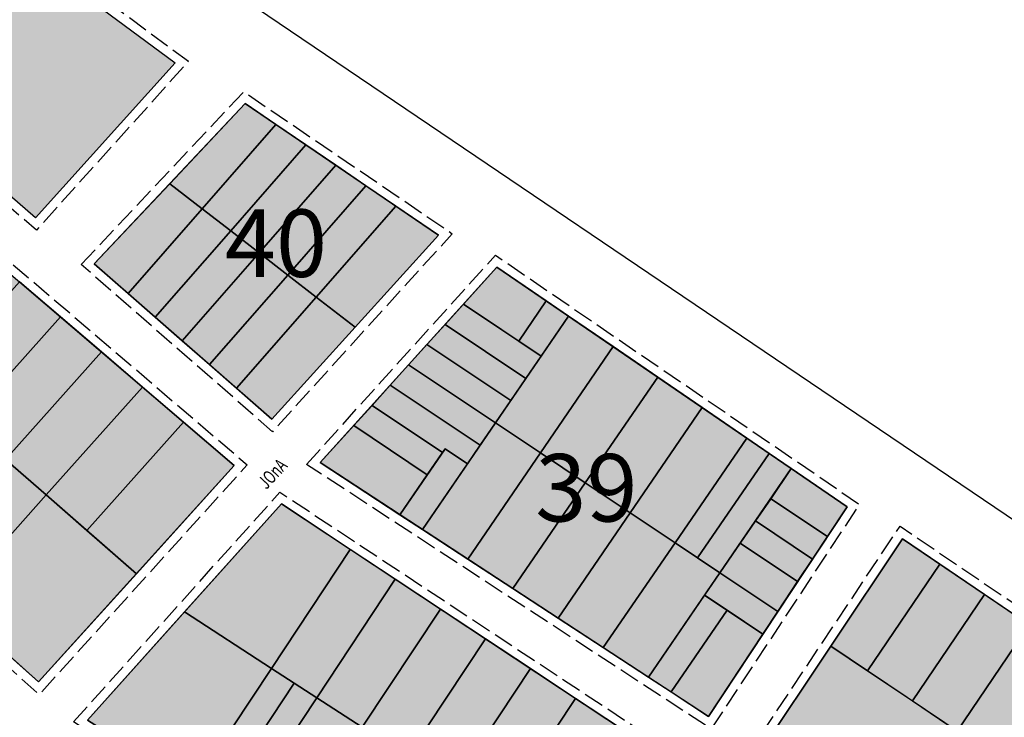
# Model space of a CAD drawing. Extents: x -9218750 to 1462, y -37594759 to 388.
# Drawn here: x -9216618 to -9216399, y -37591236 to -37591081 of the extents above; entities that cross this region are included whole.
import ezdxf
from ezdxf.enums import TextEntityAlignment as Align

# ---------------------------------------------------------------- set-up
doc = ezdxf.new("R2010")
doc.units = 0
doc.header["$LTSCALE"] = 0.05
doc.linetypes.add('02', pattern=[12, -3, 9])
for name, color, linetype in [('LOTE_FECHADO', 7, 'CONTINUOUS'), ('MURO_CERCA_ARAME', 2, 'FENCELINE2'), ('QUADRA', 3, 'CONTINUOUS'), ('TOPONIMIA_VIAS', 2, 'CONTINUOUS'), ('TOPONÍMIA_DE_QUADRA', 250, 'CONTINUOUS'), ('USODOSOLO_comercio', 10, 'CONTINUOUS'), ('USODOSOLO_residencial', 50, 'CONTINUOUS'), ('USODOSOLO_terreno', 221, 'CONTINUOUS'), ('VIA', 1, '02')]:
    doc.layers.add(name, color=color, linetype=linetype)
doc.styles.add('LDUP', font='ARIAL.TTF')
doc.styles.get("Standard").update_dxf_attribs({"font": 'romans.shx', "width": 0.5})
doc.linetypes.add('FENCELINE2', pattern='A,6.35,-2.54,[132,ltypeshp.shx,S=2.54,R=0,X=-2.54,Y=0],-2.54,25.4', length=36.83)

msp = doc.modelspace()

# ---------------------------------------------------------------- hatches: boundary and pattern name
at = {"layer": 'USODOSOLO_comercio', "ltscale": 20}
h = msp.add_hatch(color=256, dxfattribs=at)
h.paths.add_polyline_path([(-9216355.39, -37591309.81), (-9216339.58, -37591286.33), (-9216349.44, -37591279.65)])
h.paths.add_polyline_path([(-9216453.17, -37591244.43), (-9216437.15, -37591220.65), (-9216399.24, -37591246.17)])
at = {"layer": 'USODOSOLO_residencial', "ltscale": 20}
h = msp.add_hatch(color=256, dxfattribs=at)
h.paths.add_polyline_path([(-9216699.7, -37591069.37), (-9216704.26, -37591065.46), (-9216724.62, -37591088.3), (-9216720.1, -37591092.25)])
h.paths.add_polyline_path([(-9216720.1, -37591092.25), (-9216729.14, -37591084.35), (-9216749.47, -37591107.15), (-9216740.51, -37591115.13)])
h.paths.add_polyline_path([(-9216720.1, -37591092.25), (-9216740.51, -37591115.13), (-9216731.55, -37591123.12), (-9216711.06, -37591100.14)])
h.paths.add_polyline_path([(-9216690.58, -37591077.17), (-9216699.7, -37591069.37), (-9216720.1, -37591092.25), (-9216711.06, -37591100.14)])
h.paths.add_polyline_path([(-9216681.46, -37591084.97), (-9216690.58, -37591077.17), (-9216711.06, -37591100.14), (-9216702.03, -37591108.04)])
h.paths.add_polyline_path([(-9216702.03, -37591108.04), (-9216706.55, -37591104.09), (-9216727.08, -37591127.11), (-9216722.6, -37591131.11)])
h.paths.add_polyline_path([(-9216706.55, -37591104.09), (-9216711.06, -37591100.14), (-9216731.55, -37591123.12), (-9216727.08, -37591127.11)])
h.paths.add_polyline_path([(-9216692.99, -37591115.93), (-9216702.03, -37591108.04), (-9216722.6, -37591131.11), (-9216713.64, -37591139.09)])
h.paths.add_polyline_path([(-9216663.22, -37591100.57), (-9216681.46, -37591084.97), (-9216702.03, -37591108.04), (-9216683.95, -37591123.83)])
h.paths.add_polyline_path([(-9216704.26, -37591065.46), (-9216708.82, -37591061.56), (-9216729.14, -37591084.35), (-9216724.62, -37591088.3)])
h.paths.add_polyline_path([(-9216708.82, -37591061.56), (-9216720.06, -37591051.95), (-9216740.36, -37591074.56), (-9216729.14, -37591084.35)])
h.paths.add_polyline_path([(-9216740.36, -37591074.56), (-9216760.66, -37591097.16), (-9216749.47, -37591107.15), (-9216729.14, -37591084.35)])
h.paths.add_polyline_path([(-9216649.54, -37591112.28), (-9216654.1, -37591108.38), (-9216674.91, -37591131.72), (-9216670.39, -37591135.67)])
h.paths.add_polyline_path([(-9216644.98, -37591116.18), (-9216649.54, -37591112.28), (-9216670.39, -37591135.67), (-9216665.87, -37591139.62)])
h.paths.add_polyline_path([(-9216617.61, -37591139.59), (-9216644.98, -37591116.18), (-9216665.87, -37591139.62), (-9216638.76, -37591163.3)])
h.paths.add_polyline_path([(-9216654.1, -37591108.38), (-9216663.22, -37591100.57), (-9216683.95, -37591123.83), (-9216674.91, -37591131.72)])
h.paths.add_polyline_path([(-9216674.91, -37591131.72), (-9216683.95, -37591123.83), (-9216704.69, -37591147.08), (-9216695.73, -37591155.07)])
h.paths.add_polyline_path([(-9216665.87, -37591139.62), (-9216674.91, -37591131.72), (-9216695.73, -37591155.07), (-9216686.77, -37591163.05)])
h.paths.add_polyline_path([(-9216647.8, -37591155.4), (-9216656.83, -37591147.51), (-9216677.82, -37591171.04), (-9216668.86, -37591179.03)])
h.paths.add_polyline_path([(-9216638.76, -37591163.3), (-9216647.8, -37591155.4), (-9216668.86, -37591179.03), (-9216659.9, -37591187.01)])
h.paths.add_polyline_path([(-9216629.72, -37591171.19), (-9216638.76, -37591163.3), (-9216659.9, -37591187.01), (-9216650.95, -37591195)])
h.paths.add_polyline_path([(-9216608.49, -37591147.39), (-9216617.61, -37591139.59), (-9216638.76, -37591163.3), (-9216629.72, -37591171.19)])
h.paths.add_polyline_path([(-9216599.37, -37591155.19), (-9216608.49, -37591147.39), (-9216629.72, -37591171.19), (-9216620.68, -37591179.09)])
h.paths.add_polyline_path([(-9216620.68, -37591179.09), (-9216629.72, -37591171.19), (-9216650.95, -37591195), (-9216641.99, -37591202.99)])
h.paths.add_polyline_path([(-9216611.64, -37591186.98), (-9216620.68, -37591179.09), (-9216641.99, -37591202.99), (-9216633.03, -37591210.97)])
h.paths.add_polyline_path([(-9216590.25, -37591162.99), (-9216599.37, -37591155.19), (-9216620.68, -37591179.09), (-9216611.64, -37591186.98)])
h.paths.add_polyline_path([(-9216569.84, -37591180.46), (-9216581.13, -37591170.8), (-9216602.6, -37591194.88), (-9216591.59, -37591204.5)])
h = msp.add_hatch(color=256, dxfattribs=at)
h.paths.add_polyline_path([(-9216527.06, -37591153.55), (-9216531.12, -37591158.05), (-9216511.81, -37591170.96), (-9216508.42, -37591166.01)])
h.paths.add_polyline_path([(-9216523, -37591149.05), (-9216527.06, -37591153.55), (-9216508.42, -37591166.01), (-9216505.03, -37591161.06)])
h.paths.add_polyline_path([(-9216518.93, -37591144.55), (-9216523, -37591149.05), (-9216505.03, -37591161.06), (-9216501.64, -37591156.11)])
h.paths.add_polyline_path([(-9216500.5, -37591143.84), (-9216511.5, -37591136.31), (-9216518.93, -37591144.55), (-9216506.63, -37591152.78)])
h.paths.add_polyline_path([(-9216495.55, -37591147.23), (-9216500.5, -37591143.84), (-9216506.63, -37591152.78), (-9216501.64, -37591156.11)])
h.paths.add_polyline_path([(-9216485.65, -37591154.01), (-9216495.55, -37591147.23), (-9216511.81, -37591170.96), (-9216501.83, -37591177.63)])
h.paths.add_polyline_path([(-9216535.18, -37591162.56), (-9216539.24, -37591167.06), (-9216523.58, -37591177.53), (-9216523.01, -37591176.71), (-9216518.02, -37591180.04), (-9216515.2, -37591175.92)])
h.paths.add_polyline_path([(-9216531.12, -37591158.05), (-9216535.18, -37591162.56), (-9216515.2, -37591175.92), (-9216511.81, -37591170.96)])
h.paths.add_polyline_path([(-9216543.3, -37591171.56), (-9216550.74, -37591179.8), (-9216533.05, -37591191.37), (-9216526.97, -37591182.48)])
h.paths.add_polyline_path([(-9216518.02, -37591180.04), (-9216523.01, -37591176.71), (-9216533.05, -37591191.37), (-9216528.03, -37591194.65)])
h.paths.add_polyline_path([(-9216523.58, -37591177.53), (-9216539.24, -37591167.06), (-9216543.3, -37591171.56), (-9216526.97, -37591182.48)])
h.paths.add_polyline_path([(-9216491.85, -37591184.3), (-9216501.83, -37591177.63), (-9216517.98, -37591201.22), (-9216507.94, -37591207.79)])
h.paths.add_polyline_path([(-9216491.85, -37591184.3), (-9216507.94, -37591207.79), (-9216497.89, -37591214.36), (-9216481.88, -37591190.97)])
h.paths.add_polyline_path([(-9216471.9, -37591197.64), (-9216481.88, -37591190.97), (-9216497.89, -37591214.36), (-9216487.85, -37591220.93)])
h.paths.add_polyline_path([(-9216446.05, -37591181.12), (-9216451, -37591177.73), (-9216466.91, -37591200.98), (-9216461.92, -37591204.31)])
h.paths.add_polyline_path([(-9216446.05, -37591181.12), (-9216450.62, -37591187.81), (-9216438.04, -37591196.22), (-9216433.67, -37591189.6)])
h.paths.add_polyline_path([(-9216450.62, -37591187.81), (-9216454.01, -37591192.76), (-9216441.35, -37591201.23), (-9216438.04, -37591196.22)])
h.paths.add_polyline_path([(-9216454.01, -37591192.76), (-9216457.4, -37591197.71), (-9216444.65, -37591206.24), (-9216441.35, -37591201.23)])
h.paths.add_polyline_path([(-9216451, -37591177.73), (-9216455.95, -37591174.34), (-9216471.9, -37591197.64), (-9216466.91, -37591200.98)])
h.paths.add_polyline_path([(-9216457.4, -37591197.71), (-9216461.92, -37591204.31), (-9216449.06, -37591212.92), (-9216444.65, -37591206.24)])
h.paths.add_polyline_path([(-9216461.92, -37591204.31), (-9216465.31, -37591209.26), (-9216452.36, -37591217.93), (-9216449.06, -37591212.92)])
h.paths.add_polyline_path([(-9216452.36, -37591217.93), (-9216460.33, -37591212.6), (-9216472.78, -37591230.78), (-9216464.44, -37591236.24)])
h.paths.add_polyline_path([(-9216460.33, -37591212.6), (-9216465.31, -37591209.26), (-9216477.8, -37591227.5), (-9216472.78, -37591230.78)])
h = msp.add_hatch(color=256, dxfattribs=at)
h.paths.add_polyline_path([(-9216490.11, -37591248.05), (-9216471.5, -37591247.11), (-9216477.62, -37591256.14)])
h.paths.add_polyline_path([(-9216511.21, -37591258.2), (-9216515.63, -37591264.87), (-9216493.32, -37591279.33), (-9216488.83, -37591272.71)])
h.paths.add_polyline_path([(-9216494.02, -37591232.21), (-9216504.03, -37591225.59), (-9216521.28, -37591251.67), (-9216511.21, -37591258.2)])
h.paths.add_polyline_path([(-9216484.01, -37591238.83), (-9216494.02, -37591232.21), (-9216511.21, -37591258.2), (-9216501.14, -37591264.73)])
h.paths.add_polyline_path([(-9216496.73, -37591258.05), (-9216501.14, -37591264.73), (-9216488.83, -37591272.71), (-9216484.35, -37591266.08)])
h.paths.add_polyline_path([(-9216492.32, -37591251.38), (-9216496.73, -37591258.05), (-9216484.35, -37591266.08), (-9216479.86, -37591259.45)])
h.paths.add_polyline_path([(-9216490.11, -37591248.05), (-9216492.32, -37591251.38), (-9216479.86, -37591259.45), (-9216477.62, -37591256.14)])
h.paths.add_polyline_path([(-9216511.21, -37591258.2), (-9216531.35, -37591245.15), (-9216548.65, -37591271.29), (-9216528.39, -37591284.17)])
h.paths.add_polyline_path([(-9216515.63, -37591264.87), (-9216521.15, -37591273.21), (-9216498.92, -37591287.62), (-9216493.32, -37591279.33)])
h.paths.add_polyline_path([(-9216504.03, -37591225.59), (-9216514.04, -37591218.97), (-9216531.35, -37591245.15), (-9216521.28, -37591251.67)])
h.paths.add_polyline_path([(-9216521.15, -37591273.21), (-9216528.39, -37591284.17), (-9216506.16, -37591298.31), (-9216498.92, -37591287.62)])
h.paths.add_polyline_path([(-9216534.06, -37591205.73), (-9216544.07, -37591199.11), (-9216561.57, -37591225.56), (-9216551.49, -37591232.09)])
h.paths.add_polyline_path([(-9216524.05, -37591212.35), (-9216534.06, -37591205.73), (-9216551.49, -37591232.09), (-9216541.42, -37591238.62)])
h.paths.add_polyline_path([(-9216514.04, -37591218.97), (-9216524.05, -37591212.35), (-9216541.42, -37591238.62), (-9216531.35, -37591245.15)])
h.paths.add_polyline_path([(-9216561.57, -37591225.56), (-9216580.95, -37591213), (-9216602.51, -37591237.03), (-9216579.03, -37591251.96)])
h.paths.add_polyline_path([(-9216544.07, -37591199.11), (-9216559.39, -37591188.98), (-9216580.95, -37591213), (-9216561.57, -37591225.56)])
h.paths.add_polyline_path([(-9216556.53, -37591228.83), (-9216561.57, -37591225.56), (-9216579.03, -37591251.96), (-9216573.96, -37591255.18)])
h.paths.add_polyline_path([(-9216551.49, -37591232.09), (-9216556.53, -37591228.83), (-9216573.96, -37591255.18), (-9216568.9, -37591258.4)])
h.paths.add_polyline_path([(-9216541.42, -37591238.62), (-9216551.49, -37591232.09), (-9216568.9, -37591258.4), (-9216558.77, -37591264.84)])
h = msp.add_hatch(color=256, dxfattribs=at)
h.paths.add_polyline_path([(-9216333.56, -37591256.22), (-9216343.5, -37591249.49), (-9216359.42, -37591272.98), (-9216349.46, -37591279.68)])
h.paths.add_polyline_path([(-9216328.6, -37591259.59), (-9216333.56, -37591256.22), (-9216349.46, -37591279.68), (-9216344.49, -37591283.03)])
h.paths.add_polyline_path([(-9216323.63, -37591262.95), (-9216328.6, -37591259.59), (-9216344.49, -37591283.03), (-9216339.51, -37591286.38)])
h.paths.add_polyline_path([(-9216353.43, -37591242.76), (-9216363.36, -37591236.02), (-9216379.33, -37591259.58), (-9216369.37, -37591266.28)])
h.paths.add_polyline_path([(-9216348.46, -37591246.12), (-9216353.43, -37591242.76), (-9216369.37, -37591266.28), (-9216364.4, -37591269.63)])
h.paths.add_polyline_path([(-9216343.5, -37591249.49), (-9216348.46, -37591246.12), (-9216364.4, -37591269.63), (-9216359.42, -37591272.98)])
h.paths.add_polyline_path([(-9216363.36, -37591236.02), (-9216373.3, -37591229.29), (-9216389.28, -37591252.87), (-9216379.33, -37591259.58)])
h.paths.add_polyline_path([(-9216393.16, -37591215.82), (-9216403.1, -37591209.09), (-9216419.15, -37591232.77), (-9216409.19, -37591239.47)])
h.paths.add_polyline_path([(-9216383.23, -37591222.56), (-9216393.16, -37591215.82), (-9216409.19, -37591239.47), (-9216399.24, -37591246.17)])
h.paths.add_polyline_path([(-9216413.03, -37591202.36), (-9216421.34, -37591196.73), (-9216437.26, -37591220.58), (-9216429.1, -37591226.07)])
h.paths.add_polyline_path([(-9216403.1, -37591209.09), (-9216413.03, -37591202.36), (-9216429.1, -37591226.07), (-9216419.15, -37591232.77)])
h.paths.add_polyline_path([(-9216453.17, -37591244.43), (-9216399.24, -37591246.17), (-9216415.24, -37591269.79)])
h.paths.add_polyline_path([(-9216389.28, -37591252.87), (-9216399.24, -37591246.17), (-9216415.24, -37591269.79), (-9216405.27, -37591276.46)])
h.paths.add_polyline_path([(-9216379.33, -37591259.58), (-9216389.28, -37591252.87), (-9216405.27, -37591276.46), (-9216395.29, -37591283.13)])
h.paths.add_polyline_path([(-9216369.37, -37591266.28), (-9216379.33, -37591259.58), (-9216395.29, -37591283.13), (-9216385.32, -37591289.8)])
h.paths.add_polyline_path([(-9216385.32, -37591289.8), (-9216375.34, -37591296.47), (-9216359.49, -37591272.93)])
h.paths.add_polyline_path([(-9216355.39, -37591309.81), (-9216365.36, -37591303.14), (-9216349.44, -37591279.65)])
h.paths.add_polyline_path([(-9216354.44, -37591276.33), (-9216359.42, -37591272.98), (-9216375.34, -37591296.47), (-9216370.35, -37591299.8)])
h.paths.add_polyline_path([(-9216349.46, -37591279.68), (-9216354.44, -37591276.33), (-9216370.35, -37591299.8), (-9216365.36, -37591303.14)])
h.paths.add_polyline_path([(-9216339.51, -37591286.38), (-9216355.39, -37591309.81), (-9216343.56, -37591317.71), (-9216327.39, -37591294.54)])
at = {"layer": 'USODOSOLO_terreno', "ltscale": 20}
for points in [[(-9216686.16, -37591014.62), (-9216711, -37591040.96), (-9216614.01, -37591125.33), (-9216582.99, -37591090.87)], [(-9216567.44, -37591099.95), (-9216600.98, -37591135.63), (-9216561.51, -37591170.12), (-9216524.43, -37591129.25)]]:
    msp.add_hatch(color=256, dxfattribs=at).paths.add_polyline_path(points)
h = msp.add_hatch(color=256, dxfattribs=at)
h.paths.add_polyline_path([(-9216501.83, -37591177.63), (-9216511.81, -37591170.96), (-9216528.03, -37591194.65), (-9216517.98, -37591201.22)])
h.paths.add_polyline_path([(-9216475.75, -37591160.78), (-9216485.65, -37591154.01), (-9216501.83, -37591177.63), (-9216491.85, -37591184.3)])
h.paths.add_polyline_path([(-9216465.85, -37591167.56), (-9216475.75, -37591160.78), (-9216491.85, -37591184.3), (-9216481.88, -37591190.97)])
h.paths.add_polyline_path([(-9216455.95, -37591174.34), (-9216465.85, -37591167.56), (-9216481.88, -37591190.97), (-9216471.9, -37591197.64)])
h.paths.add_polyline_path([(-9216461.92, -37591204.31), (-9216471.9, -37591197.64), (-9216487.85, -37591220.93), (-9216477.8, -37591227.5)])
h = msp.add_hatch(color=256, dxfattribs=at)
h.paths.add_polyline_path([(-9216581.13, -37591170.8), (-9216590.25, -37591162.99), (-9216611.64, -37591186.98), (-9216602.6, -37591194.88)])
h.paths.add_polyline_path([(-9216591.59, -37591204.5), (-9216602.6, -37591194.88), (-9216611.64, -37591186.98), (-9216633.03, -37591210.97), (-9216613.33, -37591228.54)])

# ---------------------------------------------------------------- linework, layer by layer
at = {"layer": 'LOTE_FECHADO', "ltscale": 20}
for points in [[(-9216560.59, -37591104.62), (-9216567.44, -37591099.95), (-9216584.21, -37591117.79), (-9216576.99, -37591123.38)], [(-9216553.93, -37591109.15), (-9216560.59, -37591104.62), (-9216576.99, -37591123.38), (-9216570.65, -37591128.28)], [(-9216547.27, -37591113.69), (-9216553.93, -37591109.15), (-9216570.65, -37591128.28), (-9216564.31, -37591133.18)], [(-9216540.61, -37591118.23), (-9216547.27, -37591113.69), (-9216564.31, -37591133.18), (-9216557.97, -37591138.09)], [(-9216576.99, -37591123.38), (-9216584.21, -37591117.79), (-9216600.98, -37591135.63), (-9216593.45, -37591142.21)], [(-9216533.95, -37591122.76), (-9216540.61, -37591118.23), (-9216557.97, -37591138.09), (-9216551.63, -37591142.99)], [(-9216570.65, -37591128.28), (-9216576.99, -37591123.38), (-9216593.45, -37591142.21), (-9216587.42, -37591147.47)], [(-9216524.43, -37591129.25), (-9216533.95, -37591122.76), (-9216551.63, -37591142.99), (-9216542.97, -37591149.69)], [(-9216564.31, -37591133.18), (-9216570.65, -37591128.28), (-9216587.42, -37591147.47), (-9216581.4, -37591152.74)], [(-9216557.97, -37591138.09), (-9216564.31, -37591133.18), (-9216581.4, -37591152.74), (-9216575.38, -37591158)], [(-9216500.5, -37591143.84), (-9216511.5, -37591136.31), (-9216518.93, -37591144.55), (-9216506.63, -37591152.78)], [(-9216551.63, -37591142.99), (-9216557.97, -37591138.09), (-9216575.38, -37591158), (-9216569.35, -37591163.27)], [(-9216608.49, -37591147.39), (-9216617.61, -37591139.59), (-9216638.76, -37591163.3), (-9216629.72, -37591171.19)], [(-9216542.97, -37591149.69), (-9216551.63, -37591142.99), (-9216569.35, -37591163.27), (-9216561.51, -37591170.12)], [(-9216518.93, -37591144.55), (-9216523, -37591149.05), (-9216505.03, -37591161.06), (-9216501.64, -37591156.11)], [(-9216495.55, -37591147.23), (-9216500.5, -37591143.84), (-9216506.63, -37591152.78), (-9216501.64, -37591156.11)], [(-9216599.37, -37591155.19), (-9216608.49, -37591147.39), (-9216629.72, -37591171.19), (-9216620.68, -37591179.09)], [(-9216485.65, -37591154.01), (-9216495.55, -37591147.23), (-9216511.81, -37591170.96), (-9216501.83, -37591177.63)], [(-9216523, -37591149.05), (-9216527.06, -37591153.55), (-9216508.42, -37591166.01), (-9216505.03, -37591161.06)], [(-9216527.06, -37591153.55), (-9216531.12, -37591158.05), (-9216511.81, -37591170.96), (-9216508.42, -37591166.01)], [(-9216475.75, -37591160.78), (-9216485.65, -37591154.01), (-9216501.83, -37591177.63), (-9216491.85, -37591184.3)], [(-9216590.25, -37591162.99), (-9216599.37, -37591155.19), (-9216620.68, -37591179.09), (-9216611.64, -37591186.98)], [(-9216531.12, -37591158.05), (-9216535.18, -37591162.56), (-9216515.2, -37591175.92), (-9216511.81, -37591170.96)], [(-9216465.85, -37591167.56), (-9216475.75, -37591160.78), (-9216491.85, -37591184.3), (-9216481.88, -37591190.97)], [(-9216581.13, -37591170.8), (-9216590.25, -37591162.99), (-9216611.64, -37591186.98), (-9216602.6, -37591194.88)], [(-9216535.18, -37591162.56), (-9216539.24, -37591167.06), (-9216523.58, -37591177.53), (-9216523.01, -37591176.71), (-9216518.02, -37591180.04), (-9216515.2, -37591175.92)], [(-9216523.58, -37591177.53), (-9216539.24, -37591167.06), (-9216543.3, -37591171.56), (-9216526.97, -37591182.48)], [(-9216455.95, -37591174.34), (-9216465.85, -37591167.56), (-9216481.88, -37591190.97), (-9216471.9, -37591197.64)], [(-9216569.84, -37591180.46), (-9216581.13, -37591170.8), (-9216602.6, -37591194.88), (-9216591.59, -37591204.5)], [(-9216543.3, -37591171.56), (-9216550.74, -37591179.8), (-9216533.05, -37591191.37), (-9216526.97, -37591182.48)], [(-9216501.83, -37591177.63), (-9216511.81, -37591170.96), (-9216528.03, -37591194.65), (-9216517.98, -37591201.22)], [(-9216451, -37591177.73), (-9216455.95, -37591174.34), (-9216471.9, -37591197.64), (-9216466.91, -37591200.98)], [(-9216518.02, -37591180.04), (-9216523.01, -37591176.71), (-9216533.05, -37591191.37), (-9216528.03, -37591194.65)], [(-9216491.85, -37591184.3), (-9216501.83, -37591177.63), (-9216517.98, -37591201.22), (-9216507.94, -37591207.79)], [(-9216446.05, -37591181.12), (-9216451, -37591177.73), (-9216466.91, -37591200.98), (-9216461.92, -37591204.31)], [(-9216611.64, -37591186.98), (-9216620.68, -37591179.09), (-9216641.99, -37591202.99), (-9216633.03, -37591210.97)], [(-9216446.05, -37591181.12), (-9216450.62, -37591187.81), (-9216438.04, -37591196.22), (-9216433.67, -37591189.6)], [(-9216491.85, -37591184.3), (-9216507.94, -37591207.79), (-9216497.89, -37591214.36), (-9216481.88, -37591190.97)], [(-9216611.64, -37591186.98), (-9216633.03, -37591210.97), (-9216613.33, -37591228.54), (-9216591.59, -37591204.5)], [(-9216544.07, -37591199.11), (-9216559.39, -37591188.98), (-9216580.95, -37591213), (-9216561.57, -37591225.56)], [(-9216450.62, -37591187.81), (-9216454.01, -37591192.76), (-9216441.35, -37591201.23), (-9216438.04, -37591196.22)], [(-9216471.9, -37591197.64), (-9216481.88, -37591190.97), (-9216497.89, -37591214.36), (-9216487.85, -37591220.93)], [(-9216454.01, -37591192.76), (-9216457.4, -37591197.71), (-9216444.65, -37591206.24), (-9216441.35, -37591201.23)], [(-9216461.92, -37591204.31), (-9216471.9, -37591197.64), (-9216487.85, -37591220.93), (-9216477.8, -37591227.5)], [(-9216457.4, -37591197.71), (-9216461.92, -37591204.31), (-9216449.06, -37591212.92), (-9216444.65, -37591206.24)], [(-9216413.03, -37591202.36), (-9216421.34, -37591196.73), (-9216437.26, -37591220.58), (-9216429.1, -37591226.07)], [(-9216534.06, -37591205.73), (-9216544.07, -37591199.11), (-9216561.57, -37591225.56), (-9216551.49, -37591232.09)], [(-9216403.1, -37591209.09), (-9216413.03, -37591202.36), (-9216429.1, -37591226.07), (-9216419.15, -37591232.77)], [(-9216461.92, -37591204.31), (-9216465.31, -37591209.26), (-9216452.36, -37591217.93), (-9216449.06, -37591212.92)], [(-9216524.05, -37591212.35), (-9216534.06, -37591205.73), (-9216551.49, -37591232.09), (-9216541.42, -37591238.62)], [(-9216460.33, -37591212.6), (-9216465.31, -37591209.26), (-9216477.8, -37591227.5), (-9216472.78, -37591230.78)], [(-9216393.16, -37591215.82), (-9216403.1, -37591209.09), (-9216419.15, -37591232.77), (-9216409.19, -37591239.47)], [(-9216561.57, -37591225.56), (-9216580.95, -37591213), (-9216602.51, -37591237.03), (-9216579.03, -37591251.96)], [(-9216514.04, -37591218.97), (-9216524.05, -37591212.35), (-9216541.42, -37591238.62), (-9216531.35, -37591245.15)], [(-9216452.36, -37591217.93), (-9216460.33, -37591212.6), (-9216472.78, -37591230.78), (-9216464.44, -37591236.24)], [(-9216383.23, -37591222.56), (-9216393.16, -37591215.82), (-9216409.19, -37591239.47), (-9216399.24, -37591246.17)], [(-9216504.03, -37591225.59), (-9216514.04, -37591218.97), (-9216531.35, -37591245.15), (-9216521.28, -37591251.67)], [(-9216437.26, -37591220.58), (-9216453.17, -37591244.43), (-9216415.24, -37591269.79), (-9216399.24, -37591246.17)], [(-9216556.53, -37591228.83), (-9216561.57, -37591225.56), (-9216579.03, -37591251.96), (-9216573.96, -37591255.18)], [(-9216494.02, -37591232.21), (-9216504.03, -37591225.59), (-9216521.28, -37591251.67), (-9216511.21, -37591258.2)], [(-9216551.49, -37591232.09), (-9216556.53, -37591228.83), (-9216573.96, -37591255.18), (-9216568.9, -37591258.4)], [(-9216541.42, -37591238.62), (-9216551.49, -37591232.09), (-9216568.9, -37591258.4), (-9216558.77, -37591264.84)], [(-9216484.01, -37591238.83), (-9216494.02, -37591232.21), (-9216511.21, -37591258.2), (-9216501.14, -37591264.73)]]:
    msp.add_lwpolyline(points, close=True, dxfattribs=at)
at = {"layer": 'MURO_CERCA_ARAME', "ltscale": 15}
msp.add_lwpolyline([(-9216177.46, -37591340.91), (-9216678.06, -37591002.17), (-9216674.42, -37590997.64), (-9217018.25, -37590728.17), (-9217032.38, -37590746.92), (-9217083.41, -37590701.5)], dxfattribs=at)
at = {"layer": 'QUADRA'}
for points in [[(-9216711, -37591040.96), (-9216686.16, -37591014.62), (-9216582.99, -37591090.87), (-9216614.01, -37591125.33)], [(-9216760.66, -37591097.16), (-9216720.06, -37591051.95), (-9216569.84, -37591180.46), (-9216613.33, -37591228.54)], [(-9216600.98, -37591135.63), (-9216567.44, -37591099.95), (-9216524.43, -37591129.25), (-9216561.51, -37591170.12)], [(-9216550.74, -37591179.8), (-9216511.5, -37591136.31), (-9216433.67, -37591189.6), (-9216464.44, -37591236.24)], [(-9216602.51, -37591237.03), (-9216559.39, -37591188.98), (-9216471.5, -37591247.11), (-9216506.16, -37591298.31)], [(-9216453.17, -37591244.43), (-9216421.34, -37591196.73), (-9216311.21, -37591271.37), (-9216343.56, -37591317.71)]]:
    msp.add_lwpolyline(points, close=True, dxfattribs=at)
at = {"layer": 'VIA', "ltscale": 10, "flags": 128}
for points in [[(-9216713.88, -37591041.1), (-9216686.39, -37591011.95), (-9216580.03, -37591090.57), (-9216613.84, -37591128.13)], [(-9216763.49, -37591097.32), (-9216720.24, -37591049.16), (-9216566.98, -37591180.27), (-9216613.18, -37591231.36)], [(-9216603.86, -37591135.77), (-9216567.73, -37591097.34), (-9216521.4, -37591128.89), (-9216561.35, -37591172.92)], [(-9216553.79, -37591180.19), (-9216511.81, -37591133.67), (-9216430.92, -37591189.06), (-9216463.87, -37591239)], [(-9216605.57, -37591237.45), (-9216559.72, -37591186.36), (-9216468.71, -37591246.56), (-9216505.59, -37591301.04)], [(-9216455.94, -37591244.99), (-9216421.89, -37591193.94), (-9216308.41, -37591270.85), (-9216343.04, -37591320.47)]]:
    msp.add_lwpolyline(points, close=True, dxfattribs=at)

# ---------------------------------------------------------------- texts
at = {"layer": 'TOPONIMIA_VIAS', "style": 'LDUP', "width": 0.7}
msp.add_text('JOnA', height=3, rotation=47.1008, dxfattribs=at).set_placement((-9216562.7, -37591185.9))
at = {"layer": 'TOPONÍMIA_DE_QUADRA'}
for s, p in [('40', (-9216560.59, -37591131.01)), ('39', (-9216491.59, -37591185.38))]:
    msp.add_text(s, height=15, dxfattribs=at).set_placement(p, align=Align.MIDDLE_CENTER)

doc.saveas('drawing.dxf')
